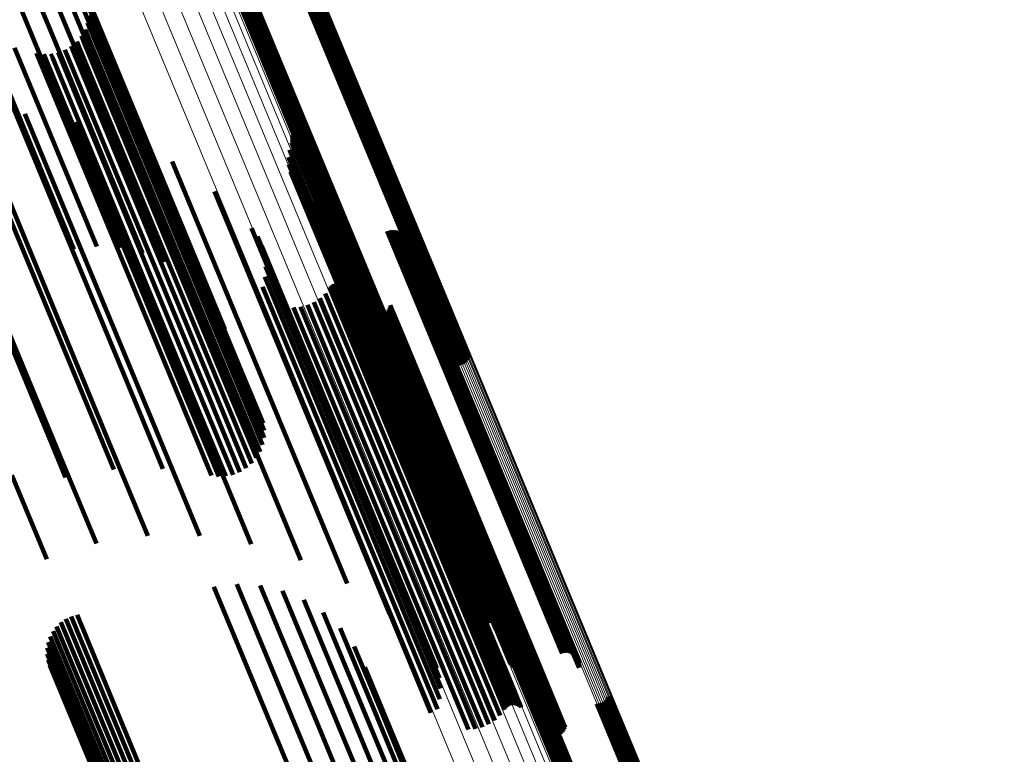
# Model space of a CAD drawing. Units: metres. Extents: x -7.14 to -6.51, y 2.9 to 4.28.
# Drawn here: x -6.82 to -6.78, y 3.63 to 3.67 of the extents above; entities that cross this region are included whole.
import ezdxf

# ---------------------------------------------------------------- set-up
doc = ezdxf.new("R2010")
doc.units = ezdxf.units.M
doc.linetypes.add('AUSGEZOGEN', pattern=[0])
doc.linetypes.add('VERDECKT2_S2', pattern=[0.036, 0.02, -0.016])
doc.layers.add('Standard', color=7, linetype='AUSGEZOGEN', lineweight=13)

msp = doc.modelspace()

# ---------------------------------------------------------------- linework, layer by layer
at = {"layer": 'Standard', "color": 253, "linetype": 'VERDECKT2_S2', "lineweight": 140, "transparency": 33554687}
for p, q in [((-6.826823, 3.675217), (-6.822924, 3.665804)), ((-6.825838, 3.674986), (-6.822144, 3.666069)), ((-6.824907, 3.67459), (-6.821465, 3.66628)), ((-6.824058, 3.67404), (-6.820906, 3.666431)), ((-6.823316, 3.673352), (-6.820484, 3.666516)), ((-6.822702, 3.672548), (-6.820212, 3.666534)), ((-6.822236, 3.67165), (-6.820096, 3.666484)), ((-6.811657, 3.669454), (-6.805461, 3.654496)), ((-6.811575, 3.669488), (-6.805379, 3.65453)), ((-6.811495, 3.669523), (-6.805299, 3.654565)), ((-6.811419, 3.669557), (-6.805223, 3.654598)), ((-6.811349, 3.66959), (-6.805152, 3.654631)), ((-6.811287, 3.669621), (-6.80509, 3.65466)), ((-6.811817, 3.669391), (-6.805621, 3.654433)), ((-6.811738, 3.669421), (-6.805542, 3.654463)), ((-6.813981, 3.66858), (-6.807777, 3.653603)), ((-6.813899, 3.668614), (-6.807695, 3.653637)), ((-6.813818, 3.668646), (-6.807614, 3.65367)), ((-6.813739, 3.668676), (-6.807535, 3.6537)), ((-6.814269, 3.668446), (-6.808067, 3.653472)), ((-6.814207, 3.668477), (-6.808004, 3.653502)), ((-6.814137, 3.668511), (-6.807934, 3.653535)), ((-6.814061, 3.668545), (-6.807857, 3.653568)), ((-6.820562, 3.667538), (-6.819968, 3.666105)), ((-6.820525, 3.666904), (-6.820141, 3.665975)), ((-6.820517, 3.667222), (-6.820031, 3.666049)), ((-6.820906, 3.666431), (-6.816404, 3.655562)), ((-6.820587, 3.666591), (-6.820295, 3.665886)), ((-6.820484, 3.666516), (-6.815662, 3.654875)), ((-6.820212, 3.666534), (-6.815049, 3.65407)), ((-6.820096, 3.666484), (-6.814583, 3.653172)), ((-6.822144, 3.666069), (-6.818184, 3.656508)), ((-6.821465, 3.66628), (-6.817253, 3.656112)), ((-6.82086, 3.666018), (-6.820716, 3.66567)), ((-6.8207, 3.666293), (-6.820488, 3.665783)), ((-6.820031, 3.666049), (-6.81383, 3.651078)), ((-6.819968, 3.666105), (-6.813764, 3.651127)), ((-6.822924, 3.665804), (-6.819169, 3.656739)), ((-6.821307, 3.665566), (-6.821249, 3.665425)), ((-6.821065, 3.665773), (-6.820972, 3.665549)), ((-6.820972, 3.665549), (-6.814781, 3.650602)), ((-6.820716, 3.66567), (-6.814523, 3.650719)), ((-6.820488, 3.665783), (-6.814294, 3.650828)), ((-6.820295, 3.665886), (-6.814098, 3.650926)), ((-6.820141, 3.665975), (-6.813942, 3.65101)), ((-6.824688, 3.665143), (-6.821184, 3.656682)), ((-6.82378, 3.665492), (-6.820179, 3.656798)), ((-6.822825, 3.665252), (-6.822665, 3.664867)), ((-6.822508, 3.66521), (-6.822404, 3.664959)), ((-6.82219, 3.665222), (-6.822125, 3.665064)), ((-6.821878, 3.665287), (-6.821833, 3.665179)), ((-6.821833, 3.665179), (-6.815643, 3.650234)), ((-6.821581, 3.665402), (-6.821539, 3.665301)), ((-6.821539, 3.665301), (-6.815348, 3.650356)), ((-6.821249, 3.665425), (-6.815058, 3.650479)), ((-6.822665, 3.664867), (-6.816472, 3.649915)), ((-6.822404, 3.664959), (-6.816213, 3.650011)), ((-6.822125, 3.665064), (-6.815934, 3.650118)), ((-6.824411, 3.664249), (-6.818208, 3.649275)), ((-6.826279, 3.663553), (-6.820069, 3.648561)), ((-6.828226, 3.662793), (-6.822013, 3.647792)), ((-6.825607, 3.662612), (-6.819745, 3.648459)), ((-6.823332, 3.662605), (-6.817783, 3.649208)), ((-6.827856, 3.662269), (-6.821799, 3.647648)), ((-6.821086, 3.662247), (-6.815961, 3.649876)), ((-6.818921, 3.661548), (-6.814323, 3.650448)), ((-6.81167, 3.661339), (-6.808132, 3.652797)), ((-6.811651, 3.661662), (-6.808008, 3.652869)), ((-6.811647, 3.661418), (-6.808086, 3.65282)), ((-6.811637, 3.661581), (-6.808023, 3.652857)), ((-6.811636, 3.661499), (-6.808049, 3.652841)), ((-6.81176, 3.661028), (-6.808312, 3.652704)), ((-6.81689, 3.660523), (-6.812908, 3.650909)), ((-6.811796, 3.660707), (-6.808449, 3.652626)), ((-6.81178, 3.660384), (-6.808541, 3.652566)), ((-6.81171, 3.660068), (-6.808585, 3.652524)), ((-6.811589, 3.659768), (-6.80858, 3.652503)), ((-6.815041, 3.659198), (-6.811748, 3.651248)), ((-6.81142, 3.659492), (-6.808525, 3.652503)), ((-6.811207, 3.659248), (-6.808422, 3.652523)), ((-6.810958, 3.659042), (-6.808274, 3.652563)), ((-6.810651, 3.658795), (-6.808091, 3.652614)), ((-6.810387, 3.658504), (-6.807959, 3.652642)), ((-6.810171, 3.658176), (-6.807881, 3.652646)), ((-6.810009, 3.657818), (-6.807859, 3.652627)), ((-6.813419, 3.657604), (-6.810873, 3.651459)), ((-6.807484, 3.657463), (-6.805796, 3.653388)), ((-6.807397, 3.657491), (-6.805711, 3.653422)), ((-6.807306, 3.657504), (-6.805629, 3.653455)), ((-6.807214, 3.657501), (-6.80555, 3.653484)), ((-6.807125, 3.657483), (-6.805479, 3.65351)), ((-6.807039, 3.657451), (-6.805416, 3.653532)), ((-6.80696, 3.657404), (-6.805363, 3.653548)), ((-6.813161, 3.657228), (-6.810775, 3.651467)), ((-6.809811, 3.65715), (-6.807908, 3.652556)), ((-6.809778, 3.657065), (-6.807907, 3.65255)), ((-6.809731, 3.656987), (-6.807893, 3.652549)), ((-6.80689, 3.657345), (-6.805322, 3.653559)), ((-6.806831, 3.657275), (-6.805294, 3.653564)), ((-6.806785, 3.657196), (-6.805281, 3.653564)), ((-6.806753, 3.65711), (-6.805281, 3.653557)), ((-6.806735, 3.65702), (-6.805295, 3.653544)), ((-6.812969, 3.656815), (-6.810745, 3.651446)), ((-6.809602, 3.656859), (-6.807823, 3.652566)), ((-6.809523, 3.656814), (-6.807771, 3.652583)), ((-6.809349, 3.656764), (-6.807636, 3.65263)), ((-6.809258, 3.656761), (-6.807559, 3.65266)), ((-6.809167, 3.656774), (-6.807477, 3.652692)), ((-6.809081, 3.656802), (-6.807393, 3.652726)), ((-6.806746, 3.656838), (-6.805365, 3.653504)), ((-6.806733, 3.656929), (-6.805323, 3.653526)), ((-6.812849, 3.656376), (-6.810786, 3.651397)), ((-6.812803, 3.655923), (-6.810896, 3.651319)), ((-6.812834, 3.655468), (-6.811073, 3.651217)), ((-6.809584, 3.655216), (-6.80835, 3.652237)), ((-6.81294, 3.655026), (-6.81131, 3.651091)), ((-6.810009, 3.65499), (-6.808792, 3.652051)), ((-6.809958, 3.655056), (-6.808725, 3.652081)), ((-6.809896, 3.655112), (-6.808654, 3.652113)), ((-6.809826, 3.655158), (-6.808578, 3.652145)), ((-6.809749, 3.65519), (-6.808501, 3.652177)), ((-6.809668, 3.65521), (-6.808424, 3.652208)), ((-6.809501, 3.655208), (-6.808281, 3.652263)), ((-6.80942, 3.655186), (-6.808219, 3.652285)), ((-6.809344, 3.655151), (-6.808165, 3.652303)), ((-6.809275, 3.655104), (-6.808121, 3.652316)), ((-6.813118, 3.654607), (-6.811603, 3.650947)), ((-6.81069, 3.654363), (-6.809586, 3.651698)), ((-6.810429, 3.654534), (-6.809305, 3.651819)), ((-6.8102, 3.654744), (-6.809038, 3.651938)), ((-6.805621, 3.654433), (-6.804435, 3.651568)), ((-6.805542, 3.654463), (-6.804346, 3.651575)), ((-6.805461, 3.654496), (-6.80426, 3.651597)), ((-6.805379, 3.65453), (-6.804179, 3.651633)), ((-6.805299, 3.654565), (-6.804105, 3.651681)), ((-6.805223, 3.654598), (-6.804039, 3.651741)), ((-6.805152, 3.654631), (-6.803985, 3.651811)), ((-6.80509, 3.65466), (-6.803942, 3.651888)), ((-6.811587, 3.654134), (-6.810436, 3.651356)), ((-6.811276, 3.65416), (-6.810159, 3.651464)), ((-6.810975, 3.654238), (-6.809874, 3.651579)), ((-6.808289, 3.653992), (-6.807635, 3.652415)), ((-6.808222, 3.653929), (-6.807599, 3.652424)), ((-6.807543, 3.653925), (-6.807013, 3.652647)), ((-6.807476, 3.653987), (-6.806935, 3.652682)), ((-6.80742, 3.65406), (-6.806863, 3.652715)), ((-6.807378, 3.654142), (-6.8068, 3.652746)), ((-6.80735, 3.654229), (-6.806747, 3.652773)), ((-6.808147, 3.653877), (-6.807551, 3.652438)), ((-6.808063, 3.653839), (-6.807491, 3.652458)), ((-6.808004, 3.653502), (-6.807096, 3.65131)), ((-6.807975, 3.653816), (-6.807422, 3.652483)), ((-6.807934, 3.653535), (-6.807041, 3.65138)), ((-6.807883, 3.653808), (-6.807346, 3.652511)), ((-6.807857, 3.653568), (-6.806976, 3.65144)), ((-6.807792, 3.653815), (-6.807265, 3.652543)), ((-6.807777, 3.653603), (-6.806901, 3.651488)), ((-6.807703, 3.653837), (-6.807181, 3.652576)), ((-6.807695, 3.653637), (-6.80682, 3.651524)), ((-6.807619, 3.653874), (-6.807096, 3.652612)), ((-6.807614, 3.65367), (-6.806734, 3.651546)), ((-6.807535, 3.6537), (-6.806646, 3.651554)), ((-6.805479, 3.65351), (-6.799471, 3.639006)), ((-6.805416, 3.653532), (-6.799385, 3.638973)), ((-6.805365, 3.653504), (-6.799335, 3.638946)), ((-6.805363, 3.653548), (-6.799328, 3.638978)), ((-6.805323, 3.653526), (-6.799293, 3.638967)), ((-6.805322, 3.653559), (-6.799288, 3.638991)), ((-6.805295, 3.653544), (-6.799264, 3.638983)), ((-6.805294, 3.653564), (-6.799261, 3.638998)), ((-6.805281, 3.653564), (-6.799248, 3.638999)), ((-6.805281, 3.653557), (-6.799249, 3.638994)), ((-6.808067, 3.653472), (-6.807139, 3.651233)), ((-6.805796, 3.653388), (-6.79983, 3.638986)), ((-6.805711, 3.653422), (-6.799743, 3.639014)), ((-6.805629, 3.653455), (-6.799652, 3.639026)), ((-6.80555, 3.653484), (-6.799561, 3.639024)), ((-6.808312, 3.652704), (-6.804106, 3.642551)), ((-6.808132, 3.652797), (-6.804017, 3.642862)), ((-6.808086, 3.65282), (-6.803993, 3.64294)), ((-6.808049, 3.652841), (-6.803982, 3.643022)), ((-6.808023, 3.652857), (-6.803984, 3.643104)), ((-6.808008, 3.652869), (-6.803997, 3.643185)), ((-6.807959, 3.652642), (-6.802734, 3.640027)), ((-6.807881, 3.652646), (-6.802518, 3.639698)), ((-6.807636, 3.65263), (-6.801695, 3.638286)), ((-6.807559, 3.65266), (-6.801604, 3.638284)), ((-6.807477, 3.652692), (-6.801514, 3.638297)), ((-6.807393, 3.652726), (-6.801427, 3.638324)), ((-6.807013, 3.652647), (-6.801004, 3.638139)), ((-6.806935, 3.652682), (-6.800925, 3.638174)), ((-6.806863, 3.652715), (-6.800853, 3.638206)), ((-6.8068, 3.652746), (-6.800789, 3.638235)), ((-6.806747, 3.652773), (-6.800736, 3.638261)), ((-6.808585, 3.652524), (-6.804056, 3.64159)), ((-6.80858, 3.652503), (-6.803935, 3.64129)), ((-6.808541, 3.652566), (-6.804126, 3.641906)), ((-6.808525, 3.652503), (-6.803766, 3.641014)), ((-6.808449, 3.652626), (-6.804143, 3.642229)), ((-6.808424, 3.652208), (-6.802398, 3.637659)), ((-6.808422, 3.652523), (-6.803554, 3.64077)), ((-6.80835, 3.652237), (-6.802324, 3.637688)), ((-6.808281, 3.652263), (-6.802255, 3.637715)), ((-6.808274, 3.652563), (-6.803304, 3.640564)), ((-6.808219, 3.652285), (-6.802193, 3.637738)), ((-6.808165, 3.652303), (-6.80214, 3.637757)), ((-6.808121, 3.652316), (-6.802096, 3.637772)), ((-6.808091, 3.652614), (-6.802998, 3.640318)), ((-6.807908, 3.652556), (-6.802157, 3.638672)), ((-6.807907, 3.65255), (-6.802124, 3.638587)), ((-6.807893, 3.652549), (-6.802077, 3.638509)), ((-6.807859, 3.652627), (-6.802355, 3.63934)), ((-6.807823, 3.652566), (-6.801948, 3.638382)), ((-6.807771, 3.652583), (-6.801869, 3.638336)), ((-6.807635, 3.652415), (-6.801623, 3.6379)), ((-6.807599, 3.652424), (-6.801587, 3.637911)), ((-6.807551, 3.652438), (-6.80154, 3.637927)), ((-6.807491, 3.652458), (-6.801481, 3.637948)), ((-6.807422, 3.652483), (-6.801412, 3.637973)), ((-6.807346, 3.652511), (-6.801337, 3.638003)), ((-6.807265, 3.652543), (-6.801256, 3.638035)), ((-6.807181, 3.652576), (-6.801172, 3.638069)), ((-6.807096, 3.652612), (-6.801087, 3.638104)), ((-6.809305, 3.651819), (-6.803281, 3.637277)), ((-6.809038, 3.651938), (-6.803013, 3.637393)), ((-6.808792, 3.652051), (-6.802766, 3.637503)), ((-6.808725, 3.652081), (-6.802699, 3.637532)), ((-6.808654, 3.652113), (-6.802627, 3.637564)), ((-6.808578, 3.652145), (-6.802551, 3.637596)), ((-6.808501, 3.652177), (-6.802474, 3.637628)), ((-6.810873, 3.651459), (-6.805765, 3.639126)), ((-6.810786, 3.651397), (-6.805195, 3.637898)), ((-6.810775, 3.651467), (-6.805507, 3.638751)), ((-6.810745, 3.651446), (-6.805315, 3.638338)), ((-6.810436, 3.651356), (-6.804412, 3.636812)), ((-6.810159, 3.651464), (-6.804136, 3.636922)), ((-6.809874, 3.651579), (-6.80385, 3.637038)), ((-6.809586, 3.651698), (-6.803563, 3.637157)), ((-6.814098, 3.650926), (-6.812933, 3.648113)), ((-6.813942, 3.65101), (-6.812872, 3.648426)), ((-6.81383, 3.651078), (-6.812863, 3.648745)), ((-6.813764, 3.651127), (-6.812908, 3.64906)), ((-6.812908, 3.650909), (-6.809236, 3.642046)), ((-6.811748, 3.651248), (-6.807388, 3.64072)), ((-6.811603, 3.650947), (-6.80557, 3.636382)), ((-6.81131, 3.651091), (-6.805286, 3.636548)), ((-6.811073, 3.651217), (-6.80518, 3.636991)), ((-6.810896, 3.651319), (-6.80515, 3.637445)), ((-6.815058, 3.650479), (-6.813654, 3.647088)), ((-6.814781, 3.650602), (-6.813411, 3.647295)), ((-6.814523, 3.650719), (-6.813207, 3.64754)), ((-6.814294, 3.650828), (-6.813046, 3.647815)), ((-6.815934, 3.650118), (-6.814536, 3.646744)), ((-6.815643, 3.650234), (-6.814224, 3.646809)), ((-6.815348, 3.650356), (-6.813927, 3.646925)), ((-6.814323, 3.650448), (-6.811267, 3.64307)), ((-6.816472, 3.649915), (-6.815171, 3.646775)), ((-6.816213, 3.650011), (-6.814855, 3.646733)), ((-6.815961, 3.649876), (-6.813432, 3.64377)), ((-6.818208, 3.649275), (-6.817295, 3.647071)), ((-6.817783, 3.649208), (-6.815678, 3.644127)), ((-6.820069, 3.648561), (-6.81944, 3.647042)), ((-6.819745, 3.648459), (-6.817953, 3.644135)), ((-6.822013, 3.647792), (-6.821555, 3.646687)), ((-6.821799, 3.647648), (-6.820202, 3.643791)), ((-6.823898, 3.646793), (-6.822371, 3.643105)), ((-6.815061, 3.6419), (-6.812147, 3.634864)), ((-6.814056, 3.642016), (-6.811243, 3.635225)), ((-6.813046, 3.641957), (-6.810394, 3.635555)), ((-6.812061, 3.641726), (-6.809625, 3.635845)), ((-6.81113, 3.64133), (-6.808958, 3.636087)), ((-6.8213, 3.640609), (-6.817949, 3.632518)), ((-6.821049, 3.640681), (-6.817709, 3.632616)), ((-6.810281, 3.64078), (-6.808414, 3.636272)), ((-6.821941, 3.640169), (-6.818649, 3.632221)), ((-6.821752, 3.640349), (-6.818425, 3.632318)), ((-6.821537, 3.640497), (-6.81819, 3.632418)), ((-6.822222, 3.63973), (-6.819039, 3.632045)), ((-6.822099, 3.639961), (-6.818855, 3.632129)), ((-6.809539, 3.640092), (-6.808008, 3.636396)), ((-6.822306, 3.639483), (-6.819195, 3.631971)), ((-6.808926, 3.639288), (-6.807752, 3.636455)), ((-6.822352, 3.638964), (-6.819409, 3.631859)), ((-6.82235, 3.639225), (-6.819319, 3.631908)), ((-6.799335, 3.638946), (-6.799092, 3.63836)), ((-6.799328, 3.638978), (-6.799328, 3.638978)), ((-6.799293, 3.638967), (-6.799079, 3.638451)), ((-6.799288, 3.638991), (-6.799288, 3.638991)), ((-6.799264, 3.638983), (-6.799081, 3.638543)), ((-6.799261, 3.638998), (-6.799261, 3.638998)), ((-6.799249, 3.638994), (-6.799099, 3.638633)), ((-6.799248, 3.638999), (-6.799248, 3.638999)), ((-6.822312, 3.638705), (-6.819462, 3.631825)), ((-6.822232, 3.638457), (-6.819477, 3.631807)), ((-6.80846, 3.63839), (-6.807655, 3.636446)), ((-6.801337, 3.638003), (-6.80023, 3.63533)), ((-6.801256, 3.638035), (-6.800138, 3.635337)), ((-6.801172, 3.638069), (-6.800049, 3.63536)), ((-6.801087, 3.638104), (-6.799965, 3.635397)), ((-6.801004, 3.638139), (-6.799889, 3.635447)), ((-6.800925, 3.638174), (-6.799822, 3.63551)), ((-6.800853, 3.638206), (-6.799767, 3.635583)), ((-6.800789, 3.638235), (-6.799724, 3.635664)), ((-6.800736, 3.638261), (-6.799696, 3.635751)), ((-6.802627, 3.637564), (-6.802242, 3.636635)), ((-6.802551, 3.637596), (-6.802172, 3.63668)), ((-6.802474, 3.637628), (-6.802095, 3.636713)), ((-6.802398, 3.637659), (-6.802014, 3.636733)), ((-6.802324, 3.637688), (-6.801931, 3.636738)), ((-6.802255, 3.637715), (-6.801847, 3.63673)), ((-6.802193, 3.637738), (-6.801767, 3.636709)), ((-6.80214, 3.637757), (-6.801691, 3.636674)), ((-6.802096, 3.637772), (-6.801622, 3.636627)), ((-6.801623, 3.6379), (-6.800635, 3.635515)), ((-6.801587, 3.637911), (-6.800569, 3.635451)), ((-6.80154, 3.637927), (-6.800493, 3.6354)), ((-6.801481, 3.637948), (-6.80041, 3.635362)), ((-6.801412, 3.637973), (-6.800321, 3.635338)), ((-6.803563, 3.637157), (-6.803036, 3.635885)), ((-6.803281, 3.637277), (-6.802776, 3.636056)), ((-6.803013, 3.637393), (-6.802547, 3.636267)), ((-6.802766, 3.637503), (-6.802355, 3.636512)), ((-6.802699, 3.637532), (-6.802304, 3.636578)), ((-6.804412, 3.636812), (-6.803933, 3.635656)), ((-6.804136, 3.636922), (-6.803623, 3.635683)), ((-6.80385, 3.637038), (-6.803321, 3.63576)), ((-6.800778, 3.636706), (-6.795504, 3.623972)), ((-6.800697, 3.636742), (-6.795422, 3.624006)), ((-6.800611, 3.636764), (-6.795341, 3.62404)), ((-6.800523, 3.636771), (-6.795263, 3.624071)), ((-6.798312, 3.636786), (-6.793363, 3.624838)), ((-6.798223, 3.636793), (-6.793284, 3.62487)), ((-6.798137, 3.636815), (-6.793203, 3.624903)), ((-6.798056, 3.636851), (-6.793121, 3.624937)), ((-6.797982, 3.636899), (-6.793041, 3.624971)), ((-6.797916, 3.636959), (-6.792964, 3.625004)), ((-6.797862, 3.637029), (-6.792893, 3.625034)), ((-6.797819, 3.637106), (-6.79283, 3.625062)), ((-6.808414, 3.636272), (-6.802628, 3.622302)), ((-6.808008, 3.636396), (-6.801885, 3.621615)), ((-6.807752, 3.636455), (-6.801592, 3.621583)), ((-6.807655, 3.636446), (-6.801503, 3.621595)), ((-6.80557, 3.636382), (-6.80557, 3.636382)), ((-6.801016, 3.636451), (-6.795796, 3.623848)), ((-6.800973, 3.636528), (-6.795732, 3.623876)), ((-6.800918, 3.636598), (-6.795661, 3.623906)), ((-6.800853, 3.636658), (-6.795584, 3.623939)), ((-6.809625, 3.635845), (-6.804407, 3.623249)), ((-6.808958, 3.636087), (-6.803477, 3.622852)), ((-6.810394, 3.635555), (-6.805392, 3.623479)), ((-6.811243, 3.635225), (-6.806402, 3.623538)), ((-6.812147, 3.634864), (-6.807407, 3.623422))]:
    msp.add_line(p, q, dxfattribs=at)
at = {"layer": 'Standard', "color": 7, "linetype": 'AUSGEZOGEN', "lineweight": 13, "transparency": 33554687}
for points in [[(-6.933205, 3.946895), (-6.927041, 3.932013), (-6.920813, 3.916977), (-6.914527, 3.901802), (-6.908191, 3.886506), (-6.901812, 3.871104), (-6.895395, 3.855614), (-6.888949, 3.84005), (-6.882479, 3.82443), (-6.875992, 3.808769), (-6.869494, 3.793082), (-6.862992, 3.777385), (-6.856492, 3.761692), (-6.849999, 3.746018), (-6.843521, 3.730377), (-6.837061, 3.714782), (-6.830626, 3.699246), (-6.82422, 3.683782), (-6.81785, 3.668402), (-6.811519, 3.653118), (-6.805232, 3.63794), (-6.798994, 3.622879), (-6.792807, 3.607945), (-6.786621, 3.59301)], [(-6.932433, 3.947015), (-6.926272, 3.932141), (-6.920047, 3.917112), (-6.913764, 3.901945), (-6.907432, 3.886656), (-6.901055, 3.871262), (-6.894642, 3.85578), (-6.888199, 3.840224), (-6.881732, 3.824612), (-6.875248, 3.808958), (-6.868754, 3.79328), (-6.862255, 3.77759), (-6.855758, 3.761905), (-6.849269, 3.746239), (-6.842794, 3.730606), (-6.836337, 3.715018), (-6.829905, 3.699491), (-6.823503, 3.684035), (-6.817136, 3.668662), (-6.810808, 3.653386), (-6.804524, 3.638216), (-6.798289, 3.623162), (-6.792106, 3.608235), (-6.785923, 3.593308)], [(-6.931705, 3.947048), (-6.925548, 3.932184), (-6.919327, 3.917165), (-6.913049, 3.902008), (-6.906721, 3.88673), (-6.900349, 3.871347), (-6.89394, 3.855875), (-6.887501, 3.84033), (-6.881039, 3.824728), (-6.874559, 3.809085), (-6.868069, 3.793417), (-6.861575, 3.777738), (-6.855082, 3.762064), (-6.848598, 3.746408), (-6.842126, 3.730785), (-6.835674, 3.715208), (-6.829247, 3.699691), (-6.822849, 3.684246), (-6.816486, 3.668884), (-6.810162, 3.653617), (-6.803883, 3.638457), (-6.797652, 3.623414), (-6.791473, 3.608497), (-6.785294, 3.593581)], [(-6.931044, 3.946994), (-6.924892, 3.932142), (-6.918676, 3.917136), (-6.912403, 3.901992), (-6.90608, 3.886726), (-6.899713, 3.871355), (-6.89331, 3.855896), (-6.886876, 3.840364), (-6.880419, 3.824775), (-6.873945, 3.809145), (-6.86746, 3.79349), (-6.860971, 3.777824), (-6.854484, 3.762163), (-6.848005, 3.74652), (-6.841539, 3.73091), (-6.835092, 3.715346), (-6.82867, 3.699842), (-6.822277, 3.684409), (-6.81592, 3.66906), (-6.809601, 3.653806), (-6.803327, 3.638659), (-6.797101, 3.623628), (-6.790927, 3.608723), (-6.784754, 3.593819)], [(-6.930468, 3.946854), (-6.924322, 3.932016), (-6.918112, 3.917024), (-6.911845, 3.901895), (-6.905528, 3.886644), (-6.899167, 3.871288), (-6.89277, 3.855843), (-6.886342, 3.840326), (-6.879891, 3.824752), (-6.873423, 3.809137), (-6.866945, 3.793496), (-6.860462, 3.777846), (-6.853981, 3.762199), (-6.847508, 3.746571), (-6.841048, 3.730976), (-6.834608, 3.715428), (-6.828192, 3.699938), (-6.821805, 3.68452), (-6.815454, 3.669185), (-6.809141, 3.653946), (-6.802873, 3.638813), (-6.796653, 3.623797), (-6.790485, 3.608906), (-6.784318, 3.594016)], [(-6.933999, 3.946692), (-6.927833, 3.931806), (-6.921603, 3.916765), (-6.915315, 3.901585), (-6.908977, 3.886284), (-6.902596, 3.870878), (-6.896177, 3.855382), (-6.889729, 3.839814), (-6.883257, 3.824189), (-6.876767, 3.808522), (-6.870268, 3.792831), (-6.863764, 3.777128), (-6.857261, 3.761431), (-6.850767, 3.745752), (-6.844286, 3.730105), (-6.837824, 3.714505), (-6.831387, 3.698965), (-6.82498, 3.683496), (-6.818607, 3.668111), (-6.812274, 3.652822), (-6.805985, 3.637639), (-6.799745, 3.622573), (-6.793557, 3.607634), (-6.787369, 3.592695)], [(-6.929995, 3.946632), (-6.923855, 3.93181), (-6.917652, 3.916834), (-6.911391, 3.90172), (-6.905081, 3.886485), (-6.898727, 3.871146), (-6.892336, 3.855717), (-6.885916, 3.840216), (-6.879471, 3.824659), (-6.87301, 3.80906), (-6.866539, 3.793436), (-6.860063, 3.777802), (-6.853589, 3.762172), (-6.847122, 3.746561), (-6.840669, 3.730982), (-6.834236, 3.71545), (-6.827826, 3.699977), (-6.821447, 3.684575), (-6.815102, 3.669257), (-6.808796, 3.654034), (-6.802534, 3.638916), (-6.796321, 3.623916), (-6.79016, 3.609041), (-6.783999, 3.594167)], [(-6.929638, 3.946335), (-6.923505, 3.93153), (-6.917309, 3.916571), (-6.911056, 3.901474), (-6.904752, 3.886256), (-6.898406, 3.870933), (-6.892022, 3.855522), (-6.885609, 3.840039), (-6.879172, 3.824499), (-6.872718, 3.808918), (-6.866254, 3.793312), (-6.859785, 3.777695), (-6.853318, 3.762083), (-6.846859, 3.746489), (-6.840413, 3.730928), (-6.833987, 3.715413), (-6.827585, 3.699957), (-6.821212, 3.684572), (-6.814875, 3.669271), (-6.808576, 3.654065), (-6.802321, 3.638965), (-6.796115, 3.623982), (-6.789961, 3.609124), (-6.783806, 3.594266)], [(-6.929409, 3.945972), (-6.923284, 3.931184), (-6.917094, 3.916242), (-6.910848, 3.901163), (-6.904552, 3.885962), (-6.898213, 3.870658), (-6.891837, 3.855264), (-6.885431, 3.839799), (-6.879001, 3.824277), (-6.872555, 3.808714), (-6.866098, 3.793126), (-6.859637, 3.777527), (-6.853178, 3.761933), (-6.846726, 3.746358), (-6.840288, 3.730815), (-6.833869, 3.715317), (-6.827474, 3.699879), (-6.821109, 3.684513), (-6.814779, 3.669229), (-6.808487, 3.654041), (-6.80224, 3.638959), (-6.796041, 3.623992), (-6.789893, 3.609152), (-6.783746, 3.594311)], [(-6.926362, 3.945915), (-6.920257, 3.931176), (-6.914088, 3.916284), (-6.907863, 3.901255), (-6.901588, 3.886106), (-6.89527, 3.870852), (-6.888915, 3.85551), (-6.88253, 3.840097), (-6.876122, 3.824627), (-6.869698, 3.809116), (-6.863262, 3.79358), (-6.856823, 3.778033), (-6.850385, 3.762491), (-6.843955, 3.746968), (-6.837539, 3.731477), (-6.831141, 3.716031), (-6.824768, 3.700645), (-6.818424, 3.68533), (-6.812114, 3.670098), (-6.805844, 3.65496), (-6.799618, 3.639928), (-6.793439, 3.625012), (-6.787313, 3.610221), (-6.781186, 3.59543)], [(-6.926289, 3.94596), (-6.920183, 3.931221), (-6.914015, 3.916328), (-6.907789, 3.901299), (-6.901514, 3.886149), (-6.895196, 3.870895), (-6.888841, 3.855552), (-6.882456, 3.840138), (-6.876048, 3.824667), (-6.869623, 3.809156), (-6.863187, 3.793619), (-6.856747, 3.778072), (-6.850309, 3.762529), (-6.843879, 3.747005), (-6.837462, 3.731514), (-6.831064, 3.716068), (-6.824691, 3.700681), (-6.818347, 3.685365), (-6.812037, 3.670132), (-6.805767, 3.654994), (-6.79954, 3.639961), (-6.793361, 3.625045), (-6.787234, 3.610253), (-6.781108, 3.595462)], [(-6.92621, 3.946), (-6.920105, 3.93126), (-6.913936, 3.916367), (-6.90771, 3.901338), (-6.901435, 3.886187), (-6.895116, 3.870933), (-6.888761, 3.85559), (-6.882376, 3.840176), (-6.875968, 3.824705), (-6.869543, 3.809193), (-6.863107, 3.793656), (-6.856667, 3.778109), (-6.850229, 3.762566), (-6.843799, 3.747042), (-6.837382, 3.73155), (-6.830984, 3.716104), (-6.82461, 3.700716), (-6.818266, 3.6854), (-6.811956, 3.670167), (-6.805686, 3.655029), (-6.799459, 3.639996), (-6.79328, 3.625078), (-6.787153, 3.610287), (-6.781026, 3.595495)], [(-6.926127, 3.946033), (-6.920022, 3.931294), (-6.913853, 3.916401), (-6.907628, 3.901371), (-6.901352, 3.886221), (-6.895034, 3.870967), (-6.888679, 3.855624), (-6.882294, 3.840209), (-6.875885, 3.824738), (-6.86946, 3.809227), (-6.863025, 3.79369), (-6.856585, 3.778143), (-6.850147, 3.7626), (-6.843716, 3.747075), (-6.837299, 3.731583), (-6.830901, 3.716137), (-6.824528, 3.70075), (-6.818184, 3.685434), (-6.811874, 3.670201), (-6.805603, 3.655063), (-6.799377, 3.64003), (-6.793198, 3.625113), (-6.787071, 3.610321), (-6.780944, 3.595529)], [(-6.926043, 3.94606), (-6.919938, 3.93132), (-6.91377, 3.916428), (-6.907544, 3.901398), (-6.901269, 3.886248), (-6.89495, 3.870994), (-6.888596, 3.855652), (-6.882211, 3.840238), (-6.875803, 3.824767), (-6.869378, 3.809256), (-6.862942, 3.793719), (-6.856502, 3.778173), (-6.850064, 3.76263), (-6.843634, 3.747106), (-6.837217, 3.731614), (-6.83082, 3.716169), (-6.824446, 3.700782), (-6.818102, 3.685466), (-6.811792, 3.670233), (-6.805522, 3.655095), (-6.799295, 3.640063), (-6.793117, 3.625146), (-6.78699, 3.610354), (-6.780863, 3.595563)], [(-6.92596, 3.946078), (-6.919855, 3.931339), (-6.913687, 3.916447), (-6.907462, 3.901418), (-6.901187, 3.886269), (-6.894868, 3.871016), (-6.888514, 3.855674), (-6.882129, 3.84026), (-6.875721, 3.82479), (-6.869297, 3.80928), (-6.862861, 3.793744), (-6.856422, 3.778198), (-6.849984, 3.762656), (-6.843554, 3.747132), (-6.837138, 3.731641), (-6.83074, 3.716196), (-6.824367, 3.70081), (-6.818023, 3.685495), (-6.811714, 3.670263), (-6.805444, 3.655125), (-6.799217, 3.640093), (-6.793039, 3.625177), (-6.786912, 3.610386), (-6.780786, 3.595596)], [(-6.92588, 3.946087), (-6.919775, 3.93135), (-6.913607, 3.916459), (-6.907383, 3.901431), (-6.901108, 3.886282), (-6.89479, 3.87103), (-6.888436, 3.855689), (-6.882052, 3.840276), (-6.875644, 3.824807), (-6.86922, 3.809298), (-6.862785, 3.793763), (-6.856346, 3.778217), (-6.849909, 3.762676), (-6.843479, 3.747154), (-6.837063, 3.731664), (-6.830666, 3.71622), (-6.824293, 3.700834), (-6.817949, 3.68552), (-6.811641, 3.670289), (-6.805371, 3.655153), (-6.799145, 3.640121), (-6.792967, 3.625206), (-6.78684, 3.610416), (-6.780714, 3.595626)], [(-6.925805, 3.946088), (-6.919701, 3.931352), (-6.913533, 3.916462), (-6.907309, 3.901435), (-6.901035, 3.886288), (-6.894717, 3.871037), (-6.888364, 3.855697), (-6.88198, 3.840286), (-6.875573, 3.824818), (-6.869149, 3.809309), (-6.862715, 3.793775), (-6.856276, 3.778231), (-6.849839, 3.762691), (-6.84341, 3.74717), (-6.836995, 3.731681), (-6.830598, 3.716238), (-6.824225, 3.700854), (-6.817883, 3.685541), (-6.811574, 3.670311), (-6.805305, 3.655176), (-6.799079, 3.640146), (-6.792902, 3.625232), (-6.786776, 3.610443), (-6.78065, 3.595654)], [(-6.925737, 3.946081), (-6.919633, 3.931345), (-6.913466, 3.916457), (-6.907242, 3.901431), (-6.900969, 3.886286), (-6.894652, 3.871036), (-6.888299, 3.855698), (-6.881916, 3.840287), (-6.875509, 3.824821), (-6.869086, 3.809314), (-6.862652, 3.793782), (-6.856214, 3.778239), (-6.849778, 3.7627), (-6.84335, 3.747181), (-6.836935, 3.731693), (-6.830539, 3.716252), (-6.824167, 3.700869), (-6.817824, 3.685557), (-6.811517, 3.670329), (-6.805248, 3.655195), (-6.799023, 3.640166), (-6.792846, 3.625253), (-6.786721, 3.610466), (-6.780596, 3.595679)], [(-6.925678, 3.946064), (-6.919575, 3.93133), (-6.913408, 3.916443), (-6.907185, 3.90142), (-6.900913, 3.886276), (-6.894596, 3.871027), (-6.888244, 3.855691), (-6.881861, 3.840282), (-6.875456, 3.824817), (-6.869033, 3.809312), (-6.8626, 3.793781), (-6.856163, 3.77824), (-6.849727, 3.762703), (-6.843299, 3.747185), (-6.836885, 3.731699), (-6.830489, 3.716259), (-6.824118, 3.700878), (-6.817777, 3.685568), (-6.811469, 3.670341), (-6.805201, 3.655208), (-6.798977, 3.640182), (-6.7928, 3.62527), (-6.786676, 3.610484), (-6.780552, 3.595698)], [(-6.925629, 3.94604), (-6.919527, 3.931308), (-6.913361, 3.916422), (-6.907139, 3.9014), (-6.900867, 3.886258), (-6.894551, 3.871011), (-6.8882, 3.855677), (-6.881818, 3.84027), (-6.875413, 3.824807), (-6.868991, 3.809303), (-6.862559, 3.793774), (-6.856122, 3.778234), (-6.849687, 3.762699), (-6.84326, 3.747183), (-6.836846, 3.731699), (-6.830452, 3.716261), (-6.824081, 3.700881), (-6.81774, 3.685573), (-6.811434, 3.670348), (-6.805167, 3.655217), (-6.798943, 3.640192), (-6.792767, 3.625282), (-6.786643, 3.610498), (-6.780519, 3.595714)], [(-6.925593, 3.946008), (-6.919491, 3.931277), (-6.913326, 3.916394), (-6.907105, 3.901374), (-6.900833, 3.886233), (-6.894518, 3.870988), (-6.888167, 3.855655), (-6.881786, 3.84025), (-6.875382, 3.824789), (-6.868961, 3.809287), (-6.86253, 3.79376), (-6.856094, 3.778223), (-6.84966, 3.762689), (-6.843233, 3.747175), (-6.83682, 3.731693), (-6.830426, 3.716256), (-6.824057, 3.700879), (-6.817717, 3.685572), (-6.811411, 3.670349), (-6.805144, 3.65522), (-6.798921, 3.640196), (-6.792746, 3.625289), (-6.786623, 3.610506), (-6.7805, 3.595724)], [(-6.925569, 3.945969), (-6.919468, 3.931241), (-6.913304, 3.916359), (-6.907083, 3.901341), (-6.900812, 3.886202), (-6.894498, 3.870959), (-6.888148, 3.855628), (-6.881768, 3.840225), (-6.875365, 3.824766), (-6.868944, 3.809266), (-6.862513, 3.79374), (-6.856078, 3.778205), (-6.849645, 3.762674), (-6.84322, 3.747161), (-6.836807, 3.731681), (-6.830414, 3.716246), (-6.824045, 3.70087), (-6.817706, 3.685566), (-6.811401, 3.670344), (-6.805135, 3.655217), (-6.798913, 3.640195), (-6.792739, 3.62529), (-6.786617, 3.610509), (-6.780494, 3.595728)], [(-6.928852, 3.944646), (-6.92275, 3.929916), (-6.916586, 3.915032), (-6.910364, 3.900013), (-6.904093, 3.884873), (-6.897779, 3.869628), (-6.891428, 3.854296), (-6.885047, 3.838891), (-6.878643, 3.823431), (-6.872222, 3.807929), (-6.865791, 3.792403), (-6.859355, 3.776866), (-6.852921, 3.761333), (-6.846495, 3.745819), (-6.840082, 3.730337), (-6.833688, 3.714901), (-6.827319, 3.699524), (-6.820979, 3.684218), (-6.814674, 3.668995), (-6.808407, 3.653867), (-6.802184, 3.638844), (-6.79601, 3.623936), (-6.789887, 3.609154), (-6.783764, 3.594373)], [(-6.928815, 3.944614), (-6.922714, 3.929885), (-6.91655, 3.915004), (-6.91033, 3.899986), (-6.904059, 3.884848), (-6.897746, 3.869605), (-6.891395, 3.854275), (-6.885015, 3.838872), (-6.878612, 3.823413), (-6.872192, 3.807914), (-6.865761, 3.792389), (-6.859327, 3.776854), (-6.852894, 3.761323), (-6.846468, 3.745811), (-6.840056, 3.730331), (-6.833663, 3.714897), (-6.827295, 3.699521), (-6.820955, 3.684217), (-6.814651, 3.668996), (-6.808385, 3.65387), (-6.802163, 3.638848), (-6.795989, 3.623943), (-6.789867, 3.609163), (-6.783745, 3.594383)], [(-6.928317, 3.94462), (-6.922219, 3.929899), (-6.916058, 3.915026), (-6.909841, 3.900015), (-6.903574, 3.884885), (-6.897263, 3.86965), (-6.890916, 3.854327), (-6.88454, 3.838932), (-6.87814, 3.823481), (-6.871723, 3.80799), (-6.865295, 3.792473), (-6.858864, 3.776945), (-6.852434, 3.761423), (-6.846012, 3.745918), (-6.839603, 3.730446), (-6.833213, 3.71502), (-6.826848, 3.699653), (-6.820512, 3.684356), (-6.814211, 3.669143), (-6.807948, 3.654024), (-6.801729, 3.63901), (-6.795558, 3.624112), (-6.789439, 3.60934), (-6.78332, 3.594567)], [(-6.928234, 3.944654), (-6.922137, 3.929933), (-6.915976, 3.915059), (-6.909759, 3.900049), (-6.903491, 3.884918), (-6.897181, 3.869684), (-6.890834, 3.854361), (-6.884457, 3.838966), (-6.878057, 3.823515), (-6.87164, 3.808023), (-6.865213, 3.792506), (-6.858781, 3.776979), (-6.852352, 3.761456), (-6.84593, 3.745952), (-6.839521, 3.73048), (-6.833131, 3.715054), (-6.826766, 3.699687), (-6.82043, 3.68439), (-6.814128, 3.669177), (-6.807866, 3.654058), (-6.801647, 3.639044), (-6.795476, 3.624146), (-6.789357, 3.609374), (-6.783238, 3.594601)], [(-6.928156, 3.944693), (-6.922058, 3.929972), (-6.915897, 3.915099), (-6.909679, 3.900088), (-6.903412, 3.884957), (-6.897101, 3.869722), (-6.890754, 3.854399), (-6.884378, 3.839004), (-6.877977, 3.823553), (-6.871561, 3.808061), (-6.865133, 3.792544), (-6.858701, 3.777016), (-6.852271, 3.761493), (-6.845849, 3.745988), (-6.83944, 3.730516), (-6.833051, 3.71509), (-6.826685, 3.699722), (-6.820349, 3.684425), (-6.814047, 3.669212), (-6.807785, 3.654092), (-6.801566, 3.639079), (-6.795395, 3.62418), (-6.789276, 3.609408), (-6.783157, 3.594635)], [(-6.928083, 3.944738), (-6.921985, 3.930017), (-6.915824, 3.915143), (-6.909606, 3.900132), (-6.903338, 3.885), (-6.897027, 3.869764), (-6.89068, 3.854441), (-6.884303, 3.839045), (-6.877903, 3.823593), (-6.871485, 3.808101), (-6.865058, 3.792583), (-6.858626, 3.777055), (-6.852196, 3.761531), (-6.845773, 3.746026), (-6.839364, 3.730553), (-6.832974, 3.715126), (-6.826608, 3.699758), (-6.820272, 3.68446), (-6.81397, 3.669246), (-6.807707, 3.654127), (-6.801488, 3.639112), (-6.795317, 3.624213), (-6.789197, 3.60944), (-6.783078, 3.594667)], [(-6.928767, 3.944589), (-6.922667, 3.929863), (-6.916503, 3.914983), (-6.910283, 3.899967), (-6.904014, 3.88483), (-6.897701, 3.869589), (-6.891351, 3.854261), (-6.884972, 3.83886), (-6.878569, 3.823402), (-6.87215, 3.807905), (-6.86572, 3.792382), (-6.859286, 3.776848), (-6.852854, 3.761319), (-6.846429, 3.745809), (-6.840018, 3.730331), (-6.833625, 3.714898), (-6.827258, 3.699525), (-6.820919, 3.684222), (-6.814615, 3.669003), (-6.80835, 3.653878), (-6.802129, 3.638859), (-6.795955, 3.623955), (-6.789834, 3.609176), (-6.783713, 3.594398)], [(-6.928707, 3.944573), (-6.922608, 3.929848), (-6.916446, 3.91497), (-6.910226, 3.899955), (-6.903957, 3.88482), (-6.897645, 3.869581), (-6.891296, 3.854254), (-6.884917, 3.838854), (-6.878516, 3.823399), (-6.872097, 3.807903), (-6.865668, 3.792381), (-6.859234, 3.776849), (-6.852802, 3.761322), (-6.846378, 3.745813), (-6.839968, 3.730337), (-6.833576, 3.714906), (-6.827209, 3.699534), (-6.820871, 3.684233), (-6.814568, 3.669015), (-6.808304, 3.653892), (-6.802083, 3.638874), (-6.79591, 3.623972), (-6.789789, 3.609195), (-6.783669, 3.594418)], [(-6.928639, 3.944565), (-6.922541, 3.929841), (-6.916379, 3.914965), (-6.91016, 3.899951), (-6.903891, 3.884818), (-6.89758, 3.86958), (-6.891231, 3.854254), (-6.884853, 3.838856), (-6.878452, 3.823402), (-6.872034, 3.807907), (-6.865605, 3.792387), (-6.859173, 3.776857), (-6.852741, 3.761331), (-6.846318, 3.745823), (-6.839908, 3.730348), (-6.833517, 3.714919), (-6.82715, 3.699548), (-6.820813, 3.684249), (-6.81451, 3.669033), (-6.808247, 3.653911), (-6.802026, 3.638894), (-6.795854, 3.623993), (-6.789734, 3.609218), (-6.783614, 3.594442)], [(-6.928564, 3.944566), (-6.922466, 3.929843), (-6.916304, 3.914968), (-6.910086, 3.899956), (-6.903818, 3.884823), (-6.897507, 3.869587), (-6.891159, 3.854262), (-6.884782, 3.838865), (-6.878381, 3.823412), (-6.871963, 3.807919), (-6.865535, 3.7924), (-6.859103, 3.776871), (-6.852672, 3.761346), (-6.846249, 3.74584), (-6.83984, 3.730366), (-6.833449, 3.714938), (-6.827083, 3.699568), (-6.820746, 3.68427), (-6.814444, 3.669055), (-6.808181, 3.653934), (-6.801961, 3.638919), (-6.795789, 3.624019), (-6.78967, 3.609244), (-6.78355, 3.59447)], [(-6.928484, 3.944576), (-6.922386, 3.929854), (-6.916225, 3.914979), (-6.910007, 3.899968), (-6.903739, 3.884837), (-6.897428, 3.869601), (-6.891081, 3.854277), (-6.884704, 3.838881), (-6.878304, 3.823429), (-6.871886, 3.807937), (-6.865459, 3.792419), (-6.859027, 3.776891), (-6.852596, 3.761367), (-6.846174, 3.745861), (-6.839765, 3.730388), (-6.833375, 3.714961), (-6.827009, 3.699593), (-6.820672, 3.684295), (-6.81437, 3.669081), (-6.808108, 3.653961), (-6.801888, 3.638947), (-6.795717, 3.624048), (-6.789598, 3.609274), (-6.783478, 3.594501)], [(-6.928401, 3.944594), (-6.922303, 3.929873), (-6.916142, 3.914999), (-6.909925, 3.899988), (-6.903657, 3.884857), (-6.897347, 3.869622), (-6.891, 3.854299), (-6.884623, 3.838904), (-6.878222, 3.823453), (-6.871805, 3.807961), (-6.865378, 3.792443), (-6.858946, 3.776916), (-6.852516, 3.761392), (-6.846094, 3.745888), (-6.839685, 3.730415), (-6.833295, 3.714989), (-6.82693, 3.699621), (-6.820594, 3.684324), (-6.814292, 3.669111), (-6.808029, 3.653991), (-6.80181, 3.638978), (-6.795639, 3.624079), (-6.78952, 3.609306), (-6.783401, 3.594533)]]:
    msp.add_lwpolyline(points, dxfattribs=at)

doc.saveas('drawing.dxf')
